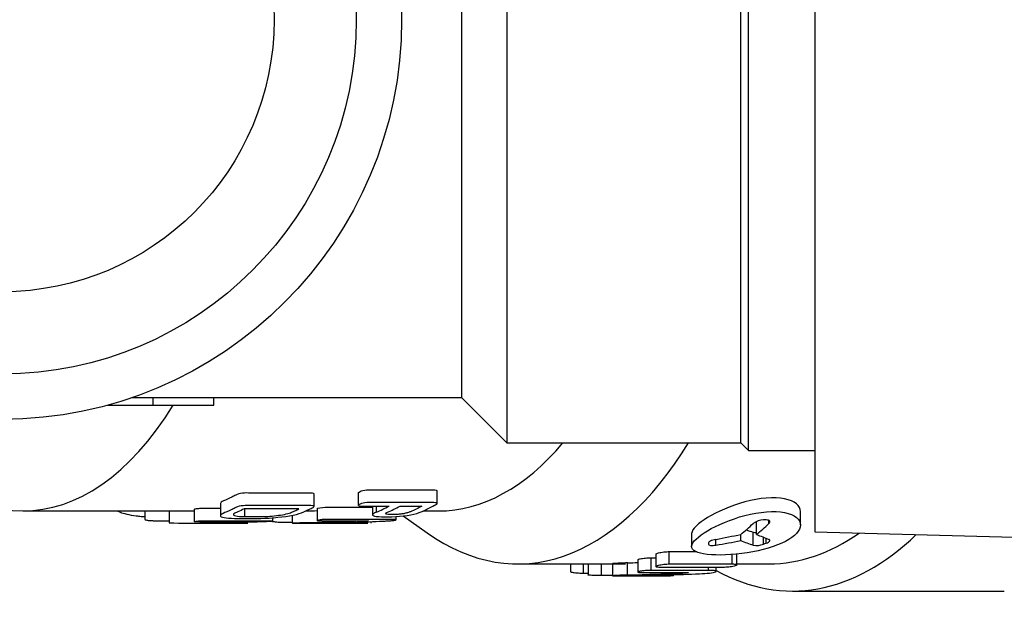
# Model space of a CAD drawing. Units: millimetres. Extents: x 22 to 522, y 39 to 385.
# Drawn here: x 343 to 376, y 68 to 88 of the extents above; entities that cross this region are included whole.
import ezdxf

# ---------------------------------------------------------------- set-up
doc = ezdxf.new("R2010")
doc.units = ezdxf.units.MM
doc.layers.add('52_164-515_TA-SM', color=7, linetype='Continuous')
doc.layers.add('Default', color=7, linetype='Continuous')

# ---------------------------------------------------------------- blocks, each defined once
blk = doc.blocks.new('SE3')
at = {"layer": '52_164-515_TA-SM', "color": 7, "linetype": 'Continuous'}
for p, q in [((369.647, 104.601), (369.647, 70.717)), ((367.447, 73.409), (367.447, 101.909)), ((359.447, 101.659), (359.447, 73.659)), ((367.197, 73.659), (367.197, 101.659)), ((357.947, 100.159), (357.947, 75.159)), ((347.052, 75.159), (357.947, 75.159)), ((347.747, 74.909), (347.747, 75.159)), ((349.747, 74.909), (349.747, 75.159)), ((357.947, 75.159), (359.447, 73.659)), ((346.243, 74.909), (347.747, 74.909)), ((347.747, 74.909), (349.747, 74.909)), ((359.447, 73.659), (367.197, 73.659)), ((367.197, 73.659), (367.447, 73.409)), ((367.447, 73.409), (369.647, 73.409)), ((357.142, 71.656), (357.142, 72.073)), ((353.073, 71.558), (353.073, 71.972)), ((354.534, 72.007), (354.534, 71.592)), ((343.426, 71.409), (348.619, 71.409)), ((347.471, 71.409), (347.471, 71.125)), ((348.268, 71.409), (348.268, 71.013)), ((349.096, 71.46), (349.096, 71.058)), ((349.972, 71.659), (349.972, 71.253)), ((352.569, 71.478), (350.757, 71.478)), ((350.765, 71.475), (350.765, 71.224)), ((353.175, 71.493), (353.175, 71.091)), ((355.003, 71.569), (355.003, 71.283)), ((355.132, 71.369), (355.132, 71.569)), ((355.916, 71.569), (356.64, 71.569)), ((356.67, 71.409), (357.183, 71.409)), ((369.166, 70.948), (369.166, 71.39)), ((351.709, 71.078), (351.709, 71.188)), ((352.349, 71.269), (352.349, 71.009)), ((354.956, 71.01), (354.956, 71.055)), ((355.781, 71.115), (355.781, 71.226)), ((356.017, 71.248), (356.808, 70.688)), ((367.714, 70.632), (367.714, 71.065)), ((368.033, 71.112), (367.945, 71.112)), ((368.125, 70.993), (368.125, 71.093)), ((348.62, 71.009), (349.288, 71.009)), ((352.352, 71.009), (354.85, 71.009)), ((365.566, 70.662), (365.566, 70.238)), ((366.37, 70.28), (366.37, 70.47)), ((367.192, 70.428), (367.192, 70.632)), ((367.604, 70.28), (367.604, 70.704)), ((367.945, 70.312), (367.945, 70.539)), ((368.033, 70.343), (368.033, 70.505)), ((369.647, 70.717), (394.647, 70.062)), ((366.12, 70.343), (366.12, 70.312)), ((363.789, 69.791), (363.789, 69.388)), ((364.383, 69.849), (364.225, 69.849)), ((364.225, 69.445), (364.225, 69.849)), ((364.383, 69.976), (364.383, 69.569)), ((364.819, 70.065), (365.736, 70.065)), ((364.819, 69.656), (364.819, 70.065)), ((366.913, 69.656), (366.913, 69.975)), ((367.059, 69.626), (367.059, 69.99)), ((359.808, 69.659), (363.377, 69.659)), ((361.552, 69.659), (361.552, 69.402)), ((361.988, 69.353), (361.988, 69.659)), ((362.146, 69.659), (362.146, 69.292)), ((362.582, 69.271), (362.582, 69.659)), ((362.944, 69.664), (362.944, 69.264)), ((363.442, 69.291), (363.442, 69.692)), ((366.126, 69.445), (364.225, 69.445)), ((366.623, 69.543), (364.528, 69.543)), ((364.819, 69.656), (366.913, 69.656)), ((366.126, 69.445), (366.126, 69.543)), ((366.383, 69.41), (366.383, 69.543)), ((367.059, 69.659), (368.122, 69.659)), ((361.988, 69.353), (362.146, 69.353)), ((362.944, 69.271), (362.582, 69.271)), ((363.377, 69.259), (364.507, 69.259)), ((363.934, 69.371), (365.428, 69.371)), ((364.872, 69.261), (364.872, 69.299)), ((364.963, 69.265), (364.963, 69.302)), ((365.399, 69.361), (365.399, 69.371)), ((368.901, 68.759), (375.915, 68.759))]:
    blk.add_line(p, q, dxfattribs=at)
for radius in [13.22, 11.72, 9]:
    blk.add_circle((342.747, 87.659), radius, dxfattribs=at)
for centre, radius, start, end in [((348.855, 113.815), 42.406, 269.6808, 270.3252), ((348.869, 113.558), 42.549, 269.1901, 272.5911), ((367.954, 70.54), 0.573, 90.8482, 127.6614), ((353.83, -183.998), 255.011, 89.77089, 90.12565), ((373.647, 87.659), 18, 249.6069, 250.381), ((373.647, 87.659), 18.4, 249.4628, 250.8244), ((367.716, 71.326), 0.633, 259.7734, 269.7394), ((374.69, 87.659), 18.4, 247.7193, 249.0966), ((367.716, 70.917), 0.648, 260.0125, 290.7246), ((361.81, 87.659), 18.4, 289.4776, 289.7692)]:
    blk.add_arc(centre, radius, start, end, dxfattribs=at)
for centre, major_axis, ratio, start_param, end_param in [((343.18, 87.659), (-0.327, 16.249), 0.499848, 2.462799, 3.80024), ((359.808, 87.659), (0, -18), 0.5, -0.339837, 0.679674), ((357.183, 87.659), (0, -16.25), 0.5, 0, 0.532504), ((353.409, 87.659), (0, -16.65), 0.5, 0.208558, 0.260201), ((353.774, 87.659), (0, -16.65), 0.5, 0.208852, 0.260201), ((363.704, 87.659), (0, -18.4), 0.5, 0.388871, 0.437687), ((364.225, 87.659), (0, -18.4), 0.5, 0.388871, 0.437687), ((353.24, 87.659), (36.8, 0), 0.5, -1.205964, -1.181925), ((354.282, 87.659), (36.8, 0), 0.5, -1.236119, -1.212354), ((368.901, 87.659), (0, -18.9), 0.5, -0.269746, 0.448626), ((368.122, 87.659), (0, -18), 0.5, 0, 0.338228), ((360.89, 87.659), (41.888, 0), 0.429713, -1.509847, -1.501552), ((363.377, 87.659), (-24.419, 0), 0.753502, 1.556402, 1.570796), ((360.89, 87.659), (42.819, 0), 0.429713, -1.511174, -1.4653), ((364.507, 87.659), (24.419, 0), 0.753502, 4.677847, 4.727328), ((362.02, 87.659), (42.819, 0), 0.429713, -1.53134, -1.481759)]:
    blk.add_ellipse(centre, major_axis=major_axis, ratio=ratio, start_param=start_param, end_param=end_param, dxfattribs=at)
for points, knots in [([(354.536, 72.007), (354.535, 72.01), (354.536, 72.013), (354.557, 72.04), (354.607, 72.067), (354.763, 72.106), (354.849, 72.105), (354.999, 72.105), (355.675, 72.105), (356.351, 72.105), (357.027, 72.105), (357.109, 72.105), (357.139, 72.083), (357.141, 72.078), (357.139, 72.073)], [0.1508948, 0.1508948, 0.1508948, 0.1508948, 0.15625, 0.15625, 0.1875, 0.1875, 0.21875, 0.21875, 0.25, 0.5, 0.5, 0.53125, 0.53125, 0.5394455, 0.5394455, 0.5394455, 0.5394455]), ([(353.073, 71.972), (353.073, 71.973), (353.072, 71.974), (353.066, 71.996), (352.991, 72.002), (352.828, 72.002), (352.584, 72.002), (352.013, 72.002), (351.443, 72.002), (351.036, 72.002), (350.873, 72.002), (350.797, 72.008), (350.612, 71.987), (350.529, 71.961), (350.437, 71.913), (350.391, 71.89), (350.253, 71.822), (350.149, 71.781), (350.008, 71.71), (349.973, 71.682), (349.972, 71.658)], [0.373371, 0.373371, 0.373371, 0.373371, 0.375, 0.375, 0.40625, 0.40625, 0.4375, 0.5, 0.625, 0.65625, 0.65625, 0.6875, 0.6875, 0.71875, 0.71875, 0.75, 0.75, 0.8125, 0.8125, 0.8648577, 0.8648577, 0.8648577, 0.8648577]), ([(369.166, 71.39), (369.166, 71.578), (368.986, 71.744), (368.304, 71.882), (367.807, 71.838), (366.855, 71.58), (366.411, 71.383), (365.774, 70.999), (365.577, 70.809), (365.566, 70.662), (365.566, 70.659), (365.566, 70.655)], [0, 0, 0, 0, 0.125, 0.125, 0.25, 0.25, 0.375, 0.375, 0.5, 0.5, 0.5033099, 0.5033099, 0.5033099, 0.5033099]), ([(346.57, 71.408), (346.593, 71.395), (346.622, 71.382), (346.654, 71.369), (346.712, 71.347), (346.784, 71.325), (346.867, 71.306), (346.959, 71.284), (347.069, 71.265), (347.183, 71.25), (347.236, 71.242), (347.29, 71.235), (347.346, 71.23), (347.368, 71.228), (347.391, 71.226), (347.412, 71.225), (347.433, 71.224), (347.453, 71.223), (347.471, 71.223)], [0.163018, 0.163018, 0.163018, 0.163018, 0.1876213, 0.1876213, 0.1876213, 0.2315956, 0.2315956, 0.2315956, 0.280846, 0.280846, 0.280846, 0.3033353, 0.3033353, 0.3033353, 0.3122923, 0.3122923, 0.3122923, 0.320741, 0.320741, 0.320741, 0.320741]), ([(349.972, 71.49), (349.872, 71.49), (349.772, 71.49), (349.672, 71.49), (349.581, 71.49), (349.493, 71.491), (349.397, 71.49), (349.378, 71.49), (349.358, 71.49), (349.337, 71.489), (349.316, 71.488), (349.294, 71.487), (349.273, 71.486), (349.254, 71.485), (349.236, 71.483), (349.22, 71.481), (349.2, 71.48), (349.183, 71.477), (349.169, 71.475), (349.143, 71.472), (349.123, 71.468), (349.109, 71.465), (349.102, 71.463), (349.097, 71.462), (349.096, 71.46), (349.096, 71.46), (349.096, 71.46), (349.096, 71.46)], [0.6035498, 0.6035498, 0.6035498, 0.6035498, 0.6470301, 0.6470301, 0.6470301, 0.6869866, 0.6869866, 0.6869866, 0.6950261, 0.6950261, 0.6950261, 0.7032057, 0.7032057, 0.7032057, 0.7104513, 0.7104513, 0.7104513, 0.7191574, 0.7191574, 0.7191574, 0.7343966, 0.7343966, 0.7343966, 0.7421951, 0.7421951, 0.7421951, 0.7433891, 0.7433891, 0.7433891, 0.7433891]), ([(350.553, 71.161), (350.228, 71.161), (350.013, 71.185), (349.959, 71.261), (349.99, 71.293), (350.133, 71.365), (350.234, 71.404), (350.37, 71.467), (350.415, 71.489), (350.505, 71.535), (350.563, 71.561), (350.748, 71.591), (350.83, 71.587), (350.991, 71.587), (351.392, 71.587), (351.955, 71.587), (352.518, 71.587), (352.759, 71.587), (352.92, 71.587), (353.017, 71.591), (353.091, 71.561), (353.05, 71.534), (352.958, 71.488), (352.912, 71.466), (352.773, 71.401), (352.692, 71.36), (352.345, 71.251), (351.962, 71.2), (351.201, 71.153), (350.878, 71.161), (350.553, 71.161)], [0, 0, 0, 0, 0.125, 0.125, 0.1875, 0.1875, 0.25, 0.25, 0.28125, 0.28125, 0.3125, 0.3125, 0.34375, 0.34375, 0.375, 0.5, 0.5625, 0.59375, 0.59375, 0.625, 0.625, 0.65625, 0.65625, 0.6875, 0.6875, 0.75, 0.75, 0.875, 0.875, 1, 1, 1, 1]), ([(350.757, 71.478), (350.688, 71.445), (350.619, 71.413), (350.515, 71.368), (350.478, 71.353), (350.424, 71.326), (350.407, 71.312), (350.386, 71.276), (350.415, 71.257), (350.54, 71.231), (350.641, 71.224), (350.765, 71.224)], [0, 0, 0, 0, 0.25, 0.25, 0.375, 0.375, 0.5, 0.5, 0.75, 0.75, 1, 1, 1, 1]), ([(350.765, 71.224), (350.933, 71.224), (351.101, 71.224), (351.311, 71.224), (351.354, 71.224), (351.443, 71.226), (351.489, 71.228), (351.63, 71.236), (351.728, 71.245), (351.916, 71.267), (352.006, 71.281), (352.166, 71.313), (352.232, 71.331), (352.31, 71.361), (352.333, 71.371), (352.38, 71.391), (352.451, 71.422), (352.522, 71.455), (352.569, 71.478)], [0, 0, 0, 0, 0.25, 0.25, 0.3125, 0.3125, 0.375, 0.375, 0.5, 0.5, 0.625, 0.625, 0.75, 0.75, 0.8125, 0.8125, 0.875, 1, 1, 1, 1]), ([(353.174, 71.493), (353.172, 71.505), (353.313, 71.527), (353.519, 71.532), (353.586, 71.531), (353.727, 71.531), (354.081, 71.531), (354.53, 71.531), (354.908, 71.531), (355.003, 71.531)], [0.260311, 0.260311, 0.260311, 0.260311, 0.3125, 0.3125, 0.34375, 0.34375, 0.375, 0.5, 0.5418335, 0.5418335, 0.5418335, 0.5418335]), ([(355.132, 71.369), (355.047, 71.333), (354.992, 71.3), (355.016, 71.248), (355.092, 71.231), (355.438, 71.204), (355.828, 71.217), (356.315, 71.286), (356.452, 71.318), (356.644, 71.388), (356.721, 71.426), (356.89, 71.508), (356.974, 71.551), (357.101, 71.62), (357.153, 71.646), (357.125, 71.684), (357.052, 71.688), (356.371, 71.688), (355.689, 71.688), (355.008, 71.688), (354.856, 71.688), (354.771, 71.689), (354.61, 71.652), (354.559, 71.625), (354.52, 71.581), (354.576, 71.569), (354.951, 71.569), (355.251, 71.569), (355.55, 71.569)], [0, 0, 0, 0, 0.0625, 0.0625, 0.125, 0.125, 0.25, 0.25, 0.3125, 0.3125, 0.375, 0.375, 0.4375, 0.4375, 0.46875, 0.46875, 0.5, 0.5, 0.75, 0.78125, 0.78125, 0.8125, 0.8125, 0.84375, 0.84375, 0.875, 0.875, 1, 1, 1, 1]), ([(356.64, 71.569), (356.514, 71.502), (356.388, 71.441), (356.262, 71.386), (356.233, 71.374), (356.205, 71.362), (356.167, 71.35), (356.139, 71.341), (356.105, 71.333), (356.067, 71.325), (356.029, 71.318), (355.986, 71.311), (355.943, 71.305), (355.902, 71.3), (355.859, 71.296), (355.818, 71.293), (355.772, 71.29), (355.726, 71.288), (355.684, 71.287), (355.642, 71.287), (355.601, 71.287), (355.566, 71.289), (355.533, 71.291), (355.504, 71.294), (355.483, 71.299), (355.462, 71.303), (355.447, 71.309), (355.44, 71.316), (355.433, 71.323), (355.435, 71.331), (355.444, 71.339), (355.454, 71.349), (355.475, 71.36), (355.5, 71.37)], [0, 0, 0, 0, 0.354168, 0.354168, 0.354168, 0.435125, 0.435125, 0.435125, 0.495787, 0.495787, 0.495787, 0.55685, 0.55685, 0.55685, 0.614278, 0.614278, 0.614278, 0.678034, 0.678034, 0.678034, 0.743214, 0.743214, 0.743214, 0.805168, 0.805168, 0.805168, 0.867052, 0.867052, 0.867052, 0.928987, 0.928987, 0.928987, 1, 1, 1, 1]), ([(369.166, 70.948), (369.166, 71.131), (368.985, 71.293), (368.304, 71.427), (367.808, 71.384), (366.857, 71.135), (366.412, 70.942), (365.773, 70.567), (365.576, 70.382), (365.557, 70.103), (365.743, 70.007), (366.426, 69.933), (366.921, 69.952), (367.893, 70.103), (368.356, 70.236), (368.988, 70.566), (369.166, 70.765), (369.166, 70.948)], [0, 0, 0, 0, 0.125, 0.125, 0.25, 0.25, 0.375, 0.375, 0.5, 0.5, 0.625, 0.625, 0.75, 0.75, 0.875, 0.875, 1, 1, 1, 1]), ([(347.471, 71.125), (347.471, 71.125), (347.471, 71.125), (347.471, 71.125), (347.471, 71.123), (347.475, 71.12), (347.482, 71.118), (347.494, 71.113), (347.513, 71.109), (347.536, 71.105), (347.549, 71.103), (347.565, 71.1), (347.582, 71.098), (347.597, 71.097), (347.613, 71.095), (347.63, 71.094), (347.647, 71.092), (347.665, 71.091), (347.683, 71.09), (347.705, 71.089), (347.727, 71.089), (347.748, 71.088), (347.835, 71.087), (347.912, 71.088), (347.993, 71.088), (348.084, 71.088), (348.176, 71.088), (348.268, 71.088)], [0.0762289, 0.0762289, 0.0762289, 0.0762289, 0.0763375, 0.0763375, 0.0763375, 0.1003616, 0.1003616, 0.1003616, 0.1414657, 0.1414657, 0.1414657, 0.1657466, 0.1657466, 0.1657466, 0.1852624, 0.1852624, 0.1852624, 0.2048783, 0.2048783, 0.2048783, 0.2291831, 0.2291831, 0.2291831, 0.3312795, 0.3312795, 0.3312795, 0.4470198, 0.4470198, 0.4470198, 0.4470198]), ([(350.793, 71.052), (350.51, 71.052), (350.086, 71.052), (349.591, 71.052), (349.379, 71.052), (349.237, 71.052), (349.155, 71.051), (349.037, 71.06), (349.21, 71.084), (349.441, 71.089), (349.508, 71.088), (349.65, 71.088), (350.005, 71.088), (350.643, 71.088), (351.211, 71.088), (351.566, 71.088), (351.651, 71.09), (351.702, 71.083), (351.709, 71.081), (351.708, 71.078)], [0, 0, 0, 0, 0.125, 0.1875, 0.21875, 0.21875, 0.25, 0.25, 0.3125, 0.3125, 0.34375, 0.34375, 0.375, 0.5, 0.625, 0.625, 0.65625, 0.65625, 0.6689113, 0.6689113, 0.6689113, 0.6689113]), ([(351.702, 71.074), (351.694, 71.071), (351.68, 71.068), (351.61, 71.059), (351.519, 71.055), (351.353, 71.048), (351.27, 71.045), (350.555, 71.019), (349.921, 71.009), (349.288, 71.009)], [0.6753869, 0.6753869, 0.6753869, 0.6753869, 0.6875, 0.6875, 0.71875, 0.71875, 0.75, 0.75, 0.9879954, 0.9879954, 0.9879954, 0.9879954]), ([(352.35, 71.033), (352.342, 71.033), (352.334, 71.032), (352.28, 71.029), (352.248, 71.025), (352.08, 71.024), (351.951, 71.027), (351.814, 71.038), (351.775, 71.045), (351.709, 71.054), (351.695, 71.056), (351.681, 71.059)], [0.6507797, 0.6507797, 0.6507797, 0.6507797, 0.65625, 0.65625, 0.6875, 0.6875, 0.71875, 0.71875, 0.75, 0.75, 0.7584489, 0.7584489, 0.7584489, 0.7584489]), ([(354.868, 71.082), (354.594, 71.068), (354.319, 71.056), (354.045, 71.046), (353.776, 71.036), (353.507, 71.028), (353.238, 71.022), (353.082, 71.019), (352.926, 71.016), (352.77, 71.014), (352.692, 71.013), (352.614, 71.012), (352.537, 71.011), (352.514, 71.011), (352.491, 71.01), (352.47, 71.01), (352.449, 71.01), (352.43, 71.01), (352.414, 71.009), (352.399, 71.009), (352.386, 71.009), (352.376, 71.009), (352.364, 71.009), (352.355, 71.009), (352.351, 71.009), (352.35, 71.009), (352.349, 71.009), (352.349, 71.009)], [0, 0, 0, 0, 0.2873722, 0.2873722, 0.2873722, 0.5691883, 0.5691883, 0.5691883, 0.732511, 0.732511, 0.732511, 0.8141699, 0.8141699, 0.8141699, 0.838296, 0.838296, 0.838296, 0.8626693, 0.8626693, 0.8626693, 0.8847168, 0.8847168, 0.8847168, 0.9117403, 0.9117403, 0.9117403, 0.922698, 0.922698, 0.922698, 0.922698]), ([(353.271, 71.012), (353.812, 71.017), (354.354, 71.03), (354.895, 71.052), (355.045, 71.058), (355.195, 71.065), (355.345, 71.073), (355.396, 71.075), (355.446, 71.078), (355.497, 71.081), (355.548, 71.083), (355.6, 71.086), (355.648, 71.09), (355.67, 71.091), (355.691, 71.094), (355.708, 71.096), (355.726, 71.098), (355.741, 71.101), (355.752, 71.103), (355.765, 71.106), (355.774, 71.109), (355.778, 71.112), (355.782, 71.114), (355.782, 71.117), (355.778, 71.119), (355.774, 71.121), (355.766, 71.124), (355.752, 71.125), (355.74, 71.126), (355.724, 71.127), (355.707, 71.128), (355.639, 71.129), (355.56, 71.128), (355.485, 71.128), (355.192, 71.128), (354.898, 71.128), (354.604, 71.128), (354.31, 71.128), (354.016, 71.128), (353.722, 71.128), (353.649, 71.128), (353.575, 71.128), (353.502, 71.128), (353.478, 71.128), (353.453, 71.128), (353.427, 71.127), (353.408, 71.126), (353.389, 71.125), (353.369, 71.124), (353.35, 71.123), (353.331, 71.121), (353.314, 71.119), (353.298, 71.117), (353.284, 71.116), (353.271, 71.114), (353.249, 71.111), (353.231, 71.107), (353.216, 71.104), (353.199, 71.101), (353.185, 71.097), (353.178, 71.094), (353.175, 71.092), (353.174, 71.09), (353.176, 71.089), (353.178, 71.088), (353.184, 71.086), (353.193, 71.085), (353.201, 71.084), (353.211, 71.084), (353.223, 71.083), (353.244, 71.083), (353.27, 71.082), (353.296, 71.082), (353.418, 71.082), (353.54, 71.082), (353.662, 71.082), (354.064, 71.082), (354.466, 71.082), (354.868, 71.082)], [0, 0, 0, 0, 0.208386, 0.208386, 0.208386, 0.266269, 0.266269, 0.266269, 0.285778, 0.285778, 0.285778, 0.30535, 0.30535, 0.30535, 0.314474, 0.314474, 0.314474, 0.32353, 0.32353, 0.32353, 0.333251, 0.333251, 0.333251, 0.342876, 0.342876, 0.342876, 0.352982, 0.352982, 0.352982, 0.361656, 0.361656, 0.361656, 0.394065, 0.394065, 0.394065, 0.522491, 0.522491, 0.522491, 0.650917, 0.650917, 0.650917, 0.683024, 0.683024, 0.683024, 0.693418, 0.693418, 0.693418, 0.700743, 0.700743, 0.700743, 0.70815, 0.70815, 0.70815, 0.714642, 0.714642, 0.714642, 0.726152, 0.726152, 0.726152, 0.738836, 0.738836, 0.738836, 0.745821, 0.745821, 0.745821, 0.752869, 0.752869, 0.752869, 0.759335, 0.759335, 0.759335, 0.770882, 0.770882, 0.770882, 0.824258, 0.824258, 0.824258, 1, 1, 1, 1]), ([(368.125, 70.993), (368.156, 71.023), (368.167, 71.052), (368.136, 71.098), (368.094, 71.112), (368.033, 71.112)], [0, 0, 0, 0, 0.5, 0.5, 1, 1, 1, 1]), ([(349.193, 71.009), (349.669, 71.009), (350.146, 71.009), (350.622, 71.009), (350.682, 71.009), (350.744, 71.009), (350.8, 71.009), (350.818, 71.009), (350.836, 71.009), (350.849, 71.009), (350.86, 71.009), (350.868, 71.009), (350.874, 71.009), (350.879, 71.009), (350.881, 71.009), (350.881, 71.009)], [0, 0, 0, 0, 0.3289502, 0.3289502, 0.3289502, 0.3700731, 0.3700731, 0.3700731, 0.383828, 0.383828, 0.383828, 0.3945507, 0.3945507, 0.3945507, 0.4040948, 0.4040948, 0.4040948, 0.4040948]), ([(366.37, 70.47), (366.302, 70.457), (366.237, 70.435), (366.147, 70.389), (366.12, 70.364), (366.12, 70.343)], [0, 0, 0, 0, 0.5, 0.5, 1, 1, 1, 1]), ([(368.033, 70.343), (368.091, 70.364), (368.132, 70.389), (368.167, 70.435), (368.159, 70.457), (368.125, 70.47)], [0, 0, 0, 0, 0.5, 0.5, 1, 1, 1, 1]), ([(366.12, 70.312), (366.12, 70.292), (366.145, 70.277), (366.238, 70.265), (366.304, 70.268), (366.37, 70.28)], [0, 0, 0, 0, 0.5, 0.5, 1, 1, 1, 1]), ([(364.225, 69.849), (364.197, 69.849), (364.165, 69.849), (364.134, 69.847), (364.102, 69.846), (364.069, 69.843), (364.037, 69.84), (364.005, 69.837), (363.974, 69.834), (363.945, 69.83), (363.916, 69.826), (363.89, 69.822), (363.867, 69.818), (363.845, 69.814), (363.826, 69.809), (363.813, 69.805), (363.8, 69.801), (363.792, 69.797), (363.789, 69.793), (363.789, 69.792), (363.789, 69.792), (363.789, 69.791)], [0, 0, 0, 0, 0.1061404, 0.1061404, 0.1061404, 0.212247, 0.212247, 0.212247, 0.3188846, 0.3188846, 0.3188846, 0.4265844, 0.4265844, 0.4265844, 0.5351326, 0.5351326, 0.5351326, 0.6439309, 0.6439309, 0.6439309, 0.6672884, 0.6672884, 0.6672884, 0.6672884]), ([(364.383, 69.976), (364.383, 69.981), (364.387, 69.986), (364.394, 69.991), (364.404, 69.997), (364.419, 70.004), (364.438, 70.01), (364.457, 70.017), (364.481, 70.024), (364.509, 70.03), (364.536, 70.036), (364.567, 70.042), (364.6, 70.047), (364.631, 70.052), (364.665, 70.056), (364.698, 70.059), (364.731, 70.062), (364.763, 70.064), (364.793, 70.065), (364.802, 70.065), (364.81, 70.065), (364.819, 70.065)], [0.33159, 0.33159, 0.33159, 0.33159, 0.4231062, 0.4231062, 0.4231062, 0.5322856, 0.5322856, 0.5322856, 0.6427139, 0.6427139, 0.6427139, 0.7531226, 0.7531226, 0.7531226, 0.862036, 0.862036, 0.862036, 0.9686042, 0.9686042, 0.9686042, 1, 1, 1, 1]), ([(363.442, 69.692), (363.355, 69.69), (363.267, 69.686), (363.115, 69.679), (363.049, 69.675), (362.966, 69.668), (362.944, 69.666), (362.944, 69.664)], [0, 0, 0, 0, 0.25, 0.25, 0.5, 0.5, 0.7329876, 0.7329876, 0.7329876, 0.7329876]), ([(364.225, 69.445), (364.197, 69.445), (364.165, 69.444), (364.134, 69.443), (364.102, 69.441), (364.069, 69.439), (364.037, 69.436), (364.005, 69.434), (363.974, 69.43), (363.945, 69.426), (363.916, 69.423), (363.89, 69.419), (363.867, 69.414), (363.845, 69.41), (363.826, 69.406), (363.813, 69.402), (363.8, 69.398), (363.792, 69.394), (363.789, 69.39), (363.787, 69.387), (363.79, 69.383), (363.799, 69.381), (363.807, 69.378), (363.822, 69.376), (363.84, 69.374), (363.859, 69.373), (363.882, 69.372), (363.908, 69.371), (363.916, 69.371), (363.925, 69.371), (363.934, 69.371)], [0, 0, 0, 0, 0.106195, 0.106195, 0.106195, 0.212359, 0.212359, 0.212359, 0.31903, 0.31903, 0.31903, 0.426719, 0.426719, 0.426719, 0.535218, 0.535218, 0.535218, 0.643956, 0.643956, 0.643956, 0.752335, 0.752335, 0.752335, 0.86001, 0.86001, 0.86001, 0.966967, 0.966967, 0.966967, 1, 1, 1, 1]), ([(364.528, 69.543), (364.5, 69.543), (364.475, 69.544), (364.454, 69.546), (364.433, 69.547), (364.416, 69.55), (364.404, 69.554), (364.392, 69.557), (364.385, 69.562), (364.383, 69.567), (364.381, 69.572), (364.385, 69.578), (364.395, 69.584), (364.404, 69.59), (364.419, 69.596), (364.438, 69.603), (364.457, 69.609), (364.482, 69.616), (364.509, 69.622), (364.536, 69.628), (364.567, 69.633), (364.6, 69.638), (364.631, 69.643), (364.665, 69.647), (364.698, 69.65), (364.731, 69.653), (364.763, 69.655), (364.793, 69.655), (364.802, 69.656), (364.81, 69.656), (364.819, 69.656)], [0, 0, 0, 0, 0.105148, 0.105148, 0.105148, 0.210254, 0.210254, 0.210254, 0.316031, 0.316031, 0.316031, 0.423394, 0.423394, 0.423394, 0.532499, 0.532499, 0.532499, 0.642796, 0.642796, 0.642796, 0.75307, 0.75307, 0.75307, 0.861915, 0.861915, 0.861915, 0.96852, 0.96852, 0.96852, 1, 1, 1, 1]), ([(365.828, 69.331), (365.944, 69.336), (366.06, 69.344), (366.254, 69.365), (366.325, 69.378), (366.394, 69.406), (366.39, 69.419), (366.306, 69.439), (366.227, 69.445), (366.126, 69.445)], [0, 0, 0, 0, 0.25, 0.25, 0.5, 0.5, 0.75, 0.75, 1, 1, 1, 1]), ([(366.913, 69.656), (366.941, 69.656), (366.966, 69.655), (366.987, 69.652), (367.008, 69.65), (367.025, 69.647), (367.037, 69.643), (367.049, 69.639), (367.057, 69.634), (367.058, 69.628), (367.06, 69.623), (367.056, 69.617), (367.047, 69.61), (367.038, 69.604), (367.023, 69.598), (367.004, 69.591), (366.984, 69.585), (366.96, 69.579), (366.933, 69.573), (366.905, 69.567), (366.874, 69.562), (366.842, 69.558), (366.81, 69.554), (366.777, 69.55), (366.744, 69.548), (366.712, 69.545), (366.679, 69.544), (366.649, 69.543), (366.64, 69.543), (366.631, 69.543), (366.623, 69.543)], [0, 0, 0, 0, 0.104733, 0.104733, 0.104733, 0.209399, 0.209399, 0.209399, 0.315101, 0.315101, 0.315101, 0.422967, 0.422967, 0.422967, 0.532706, 0.532706, 0.532706, 0.643172, 0.643172, 0.643172, 0.752975, 0.752975, 0.752975, 0.861166, 0.861166, 0.861166, 0.967572, 0.967572, 0.967572, 1, 1, 1, 1]), ([(361.552, 69.402), (361.552, 69.399), (361.556, 69.396), (361.564, 69.393), (361.574, 69.389), (361.589, 69.385), (361.608, 69.381), (361.627, 69.377), (361.652, 69.374), (361.679, 69.37), (361.706, 69.367), (361.737, 69.364), (361.768, 69.362), (361.8, 69.359), (361.833, 69.357), (361.866, 69.356), (361.898, 69.354), (361.931, 69.353), (361.96, 69.353), (361.97, 69.353), (361.979, 69.353), (361.988, 69.353)], [0.3328507, 0.3328507, 0.3328507, 0.3328507, 0.427134, 0.427134, 0.427134, 0.5354917, 0.5354917, 0.5354917, 0.6440396, 0.6440396, 0.6440396, 0.7522663, 0.7522663, 0.7522663, 0.8598898, 0.8598898, 0.8598898, 0.9669092, 0.9669092, 0.9669092, 1, 1, 1, 1]), ([(362.582, 69.271), (362.554, 69.271), (362.522, 69.271), (362.49, 69.271), (362.458, 69.272), (362.425, 69.272), (362.393, 69.273), (362.361, 69.274), (362.329, 69.275), (362.3, 69.276), (362.271, 69.278), (362.245, 69.279), (362.223, 69.281), (362.201, 69.282), (362.183, 69.284), (362.17, 69.286), (362.157, 69.287), (362.149, 69.289), (362.146, 69.291), (362.146, 69.291), (362.146, 69.292), (362.146, 69.292)], [0, 0, 0, 0, 0.1072823, 0.1072823, 0.1072823, 0.2145632, 0.2145632, 0.2145632, 0.3218662, 0.3218662, 0.3218662, 0.4292382, 0.4292382, 0.4292382, 0.5367214, 0.5367214, 0.5367214, 0.6443259, 0.6443259, 0.6443259, 0.6666399, 0.6666399, 0.6666399, 0.6666399]), ([(363.442, 69.291), (363.355, 69.289), (363.267, 69.286), (363.115, 69.278), (363.049, 69.274), (362.963, 69.268), (362.941, 69.265), (362.948, 69.262), (362.976, 69.261), (363.026, 69.261)], [0, 0, 0, 0, 0.25, 0.25, 0.5, 0.5, 0.75, 0.75, 1, 1, 1, 1]), ([(363.664, 69.27), (363.661, 69.27), (363.658, 69.27), (363.657, 69.27), (363.655, 69.27), (363.655, 69.27), (363.655, 69.27), (363.656, 69.271), (363.657, 69.271), (363.659, 69.271), (363.661, 69.271), (363.665, 69.271), (363.668, 69.272), (363.672, 69.272), (363.677, 69.272), (363.682, 69.272), (363.687, 69.272), (363.692, 69.273), (363.698, 69.273), (363.701, 69.273), (363.705, 69.273), (363.709, 69.273)], [0, 0, 0, 0, 0.149548, 0.149548, 0.149548, 0.299091, 0.299091, 0.299091, 0.4487, 0.4487, 0.4487, 0.598394, 0.598394, 0.598394, 0.748126, 0.748126, 0.748126, 0.897831, 0.897831, 0.897831, 1, 1, 1, 1]), ([(365.428, 69.371), (365.433, 69.371), (365.437, 69.371), (365.441, 69.371), (365.445, 69.371), (365.448, 69.37), (365.45, 69.37), (365.452, 69.37), (365.453, 69.369), (365.453, 69.369), (365.453, 69.368), (365.453, 69.368), (365.451, 69.367), (365.449, 69.366), (365.447, 69.366), (365.443, 69.365), (365.44, 69.365), (365.436, 69.364), (365.431, 69.363), (365.427, 69.363), (365.421, 69.362), (365.416, 69.362), (365.411, 69.362), (365.405, 69.361), (365.399, 69.361)], [0, 0, 0, 0, 0.124012, 0.124012, 0.124012, 0.248002, 0.248002, 0.248002, 0.372335, 0.372335, 0.372335, 0.497395, 0.497395, 0.497395, 0.623124, 0.623124, 0.623124, 0.749164, 0.749164, 0.749164, 0.875031, 0.875031, 0.875031, 1, 1, 1, 1])]:
    blk.add_open_spline(points, degree=3, knots=knots, dxfattribs=at)
for points in [[(352.791, 71.414), (352.919, 71.416), (353.047, 71.418), (353.175, 71.421)], [(364.963, 69.265), (364.963, 69.263), (364.932, 69.261), (364.872, 69.261)]]:
    blk.add_open_spline(points, degree=3, dxfattribs=at)

msp = doc.modelspace()

# ---------------------------------------------------------------- block references
at = {"layer": 'Default'}
msp.add_blockref('SE3', (0, 0), dxfattribs=at)

doc.saveas('drawing.dxf')
